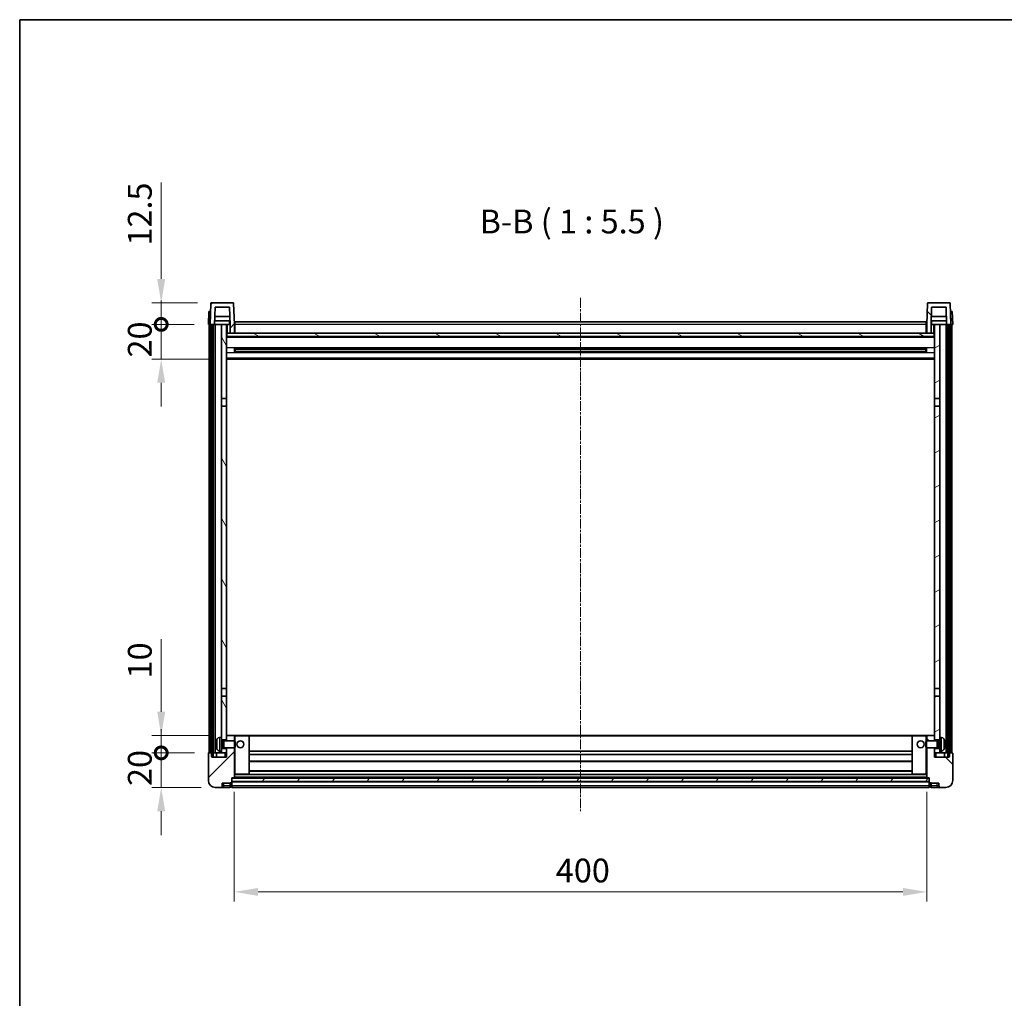
# Model space of a CAD drawing. Units: millimetres. Extents: x 6 to 12197, y 5 to 1551.
# Drawn here: x 1189 to 1758, y 986 to 1551 of the extents above; entities that cross this region are included whole.
import ezdxf

# ---------------------------------------------------------------- set-up
doc = ezdxf.new("R2010")
doc.units = ezdxf.units.MM
doc.linetypes.add('CHAIN', pattern=[0.3543, 0.2362, -0.0295, 0.0591, -0.0295])
for name, color, linetype, lineweight in [('Border (ISO)', 7, 'Continuous', 35), ('Dimension (ISO)', 7, 'Continuous', 18), ('Dimension (ISO) @ 1', 7, 'Continuous', 18), ('Symbol (ISO)', 7, 'Continuous', 18), ('Visible (ISO)', 7, 'Continuous', 35), ('Visible Narrow (ISO)', 7, 'Continuous', 25)]:
    doc.layers.add(name, color=color, linetype=linetype, lineweight=lineweight)
doc.layers.add('Centerline (ISO)', color=7, linetype='Continuous', lineweight=18, true_color=0x80ffff)
doc.layers.add('Hatch (ISO)', color=1, linetype='Continuous', lineweight=18, true_color=0xff0000)
doc.styles.add('Note Text (TK)', font='MS PGothic.ttf')
doc.dimstyles.new('Default - Method 1b (TK)', dxfattribs={"dimscale": 3, "dimtxt": 2.5, "dimasz": 2.5, "dimexe": 1, "dimexo": 1.5, "dimgap": 1, "dimtad": 1, "dimtoh": 1, "dimrnd": 1e-08, "dimdsep": 46, "dimtxsty": 'Note Text (TK)', "dimcen": 0.09, "dimdle": 5, "dimclrd": 100, "dimclre": 100, "dimclrt": 7, "dimadec": 1, "dimazin": 1, "dimtfac": 1, "dimtmove": 0, "dimatfit": 3, "dimfxl": 0, "dimtolj": 1, "dimlwd": -1, "dimlwe": -1, "dimarcsym": 0})
pattern_1 = [(45, (1109.072, -38.728), (-12.34785, 12.34785), [])]
pattern_2 = [(135.0002, (1109.072, -38.728), (-12.3478, -12.3479), [])]
pattern_3 = [(60, (1109.072, -38.728), (-15.12297, 8.73126), [])]

# ---------------------------------------------------------------- blocks, each defined once
blk = doc.blocks.new('図面枠 tk図枠')
at = {"layer": 'Border (ISO)'}
for q in [(405.5, 289), (14.5, 8)]:
    blk.add_line((14.5, 289), q, dxfattribs=at)
blk = doc.blocks.new('*D110')
at = {"layer": 'Defpoints', "color": 0, "transparency": 16777216}
for p in [(1312.82, 1112.98), (1712.82, 1112.98), (1712.82, 1046.98)]:
    blk.add_point(p, dxfattribs=at)
at = {"layer": 'Dimension (ISO)', "color": 100, "transparency": 16777216}
for p, q in [((1312.82, 1104.73), (1312.82, 1041.48)), ((1712.82, 1104.73), (1712.82, 1041.48)), ((1326.57, 1046.98), (1699.07, 1046.98))]:
    blk.add_line(p, q, dxfattribs=at)
for points in [[(1326.57, 1049.27), (1326.57, 1044.69), (1312.82, 1046.98)], [(1699.07, 1049.27), (1699.07, 1044.69), (1712.82, 1046.98)]]:
    blk.add_solid(points, dxfattribs=at)
at = {"layer": 'Dimension (ISO)', "color": 7, "transparency": 16777216, "insert": (1498.53, 1059.35), "char_height": 13.75, "attachment_point": 4, "style": 'Note Text (TK)'}
blk.add_mtext('\\A1;400', dxfattribs=at)
blk = doc.blocks.new('_DotSmall')
at = {"color": 0, "linetype": 'ByBlock', "const_width": 0.5}
blk.add_lwpolyline([(-0.0625, 0, 1), (0.0625, 0, 1)], format="xyb", close=True, dxfattribs=at)
blk = doc.blocks.new('*D121')
at = {"layer": 'Defpoints', "color": 0, "transparency": 16777216}
for p in [(1270.57, 1127.28), (1298.07, 1127.28), (1301.82, 1107.28)]:
    blk.add_point(p, dxfattribs=at)
at = {"layer": 'Dimension (ISO)', "color": 100, "transparency": 16777216}
for p, q in [((1270.57, 1127.28), (1270.57, 1141.03)), ((1289.82, 1127.28), (1265.07, 1127.28)), ((1270.57, 1107.28), (1270.57, 1127.28)), ((1293.57, 1107.28), (1265.07, 1107.28)), ((1270.57, 1093.53), (1270.57, 1079.78))]:
    blk.add_line(p, q, dxfattribs=at)
blk.add_solid([(1268.28, 1093.53), (1272.86, 1093.53), (1270.57, 1107.28)], dxfattribs=at)
at = {"layer": 'Dimension (ISO)', "color": 100, "transparency": 16777216, "xscale": 13.75, "yscale": 13.75, "zscale": 13.75, "rotation": 270}
blk.add_blockref('_DotSmall', (1270.57, 1127.28), dxfattribs=at)
at = {"layer": 'Dimension (ISO)', "color": 7, "transparency": 16777216, "insert": (1258.2, 1108.14), "char_height": 13.75, "attachment_point": 4, "rotation": 90, "style": 'Note Text (TK)'}
blk.add_mtext('\\A1;20', dxfattribs=at)
blk = doc.blocks.new('*D94')
at = {"layer": 'Defpoints', "color": 0, "transparency": 16777216}
for p in [(1270.57, 1137.28), (1307.42, 1137.28), (1298.07, 1127.28)]:
    blk.add_point(p, dxfattribs=at)
at = {"layer": 'Dimension (ISO)', "color": 100, "transparency": 16777216}
for p, q in [((1270.57, 1151.03), (1270.57, 1192.96)), ((1299.17, 1137.28), (1265.07, 1137.28)), ((1270.57, 1127.28), (1270.57, 1137.28)), ((1289.82, 1127.28), (1265.07, 1127.28)), ((1270.57, 1127.28), (1270.57, 1113.53))]:
    blk.add_line(p, q, dxfattribs=at)
blk.add_solid([(1268.28, 1151.03), (1272.86, 1151.03), (1270.57, 1137.28)], dxfattribs=at)
at = {"layer": 'Dimension (ISO)', "color": 100, "transparency": 16777216, "xscale": 13.75, "yscale": 13.75, "zscale": 13.75, "rotation": 90}
blk.add_blockref('_DotSmall', (1270.57, 1127.28), dxfattribs=at)
at = {"layer": 'Dimension (ISO)', "color": 7, "transparency": 16777216, "insert": (1258.2, 1170.28), "char_height": 13.75, "attachment_point": 4, "rotation": 90, "style": 'Note Text (TK)'}
blk.add_mtext('\\A1;10', dxfattribs=at)
blk = doc.blocks.new('*D95')
at = {"layer": 'Defpoints', "color": 0, "transparency": 16777216}
for p in [(1270.57, 1374.78), (1297.82, 1374.78), (1307.32, 1354.78)]:
    blk.add_point(p, dxfattribs=at)
at = {"layer": 'Dimension (ISO)', "color": 100, "transparency": 16777216}
for p, q in [((1270.57, 1374.78), (1270.57, 1388.53)), ((1289.57, 1374.78), (1265.07, 1374.78)), ((1270.57, 1354.78), (1270.57, 1374.78)), ((1299.07, 1354.78), (1265.07, 1354.78)), ((1270.57, 1341.03), (1270.57, 1327.28))]:
    blk.add_line(p, q, dxfattribs=at)
blk.add_solid([(1268.28, 1341.03), (1272.86, 1341.03), (1270.57, 1354.78)], dxfattribs=at)
at = {"layer": 'Dimension (ISO)', "color": 100, "transparency": 16777216, "xscale": 13.75, "yscale": 13.75, "zscale": 13.75, "rotation": 270}
blk.add_blockref('_DotSmall', (1270.57, 1374.78), dxfattribs=at)
at = {"layer": 'Dimension (ISO)', "color": 7, "transparency": 16777216, "insert": (1258.2, 1355.64), "char_height": 13.75, "attachment_point": 4, "rotation": 90, "style": 'Note Text (TK)'}
blk.add_mtext('\\A1;20', dxfattribs=at)
blk = doc.blocks.new('*D96')
at = {"layer": 'Defpoints', "color": 0, "transparency": 16777216}
for p in [(1270.57, 1387.28), (1299.74, 1387.28), (1297.82, 1374.78)]:
    blk.add_point(p, dxfattribs=at)
at = {"layer": 'Dimension (ISO)', "color": 100, "transparency": 16777216}
for p, q in [((1270.57, 1401.03), (1270.57, 1456.71)), ((1291.49, 1387.28), (1265.07, 1387.28)), ((1270.57, 1374.78), (1270.57, 1387.28)), ((1289.57, 1374.78), (1265.07, 1374.78)), ((1270.57, 1374.78), (1270.57, 1361.03))]:
    blk.add_line(p, q, dxfattribs=at)
blk.add_solid([(1268.28, 1401.03), (1272.86, 1401.03), (1270.57, 1387.28)], dxfattribs=at)
at = {"layer": 'Dimension (ISO)', "color": 100, "transparency": 16777216, "xscale": 13.75, "yscale": 13.75, "zscale": 13.75, "rotation": 90}
blk.add_blockref('_DotSmall', (1270.57, 1374.78), dxfattribs=at)
at = {"layer": 'Dimension (ISO)', "color": 7, "transparency": 16777216, "insert": (1258.2, 1420.28), "char_height": 13.75, "attachment_point": 4, "rotation": 90, "style": 'Note Text (TK)'}
blk.add_mtext('\\A1;12.5', dxfattribs=at)

msp = doc.modelspace()

# ---------------------------------------------------------------- hatches: boundary and pattern name
at = {"layer": 'Hatch (ISO)'}
h = msp.add_hatch(dxfattribs=at)
h.set_pattern_fill('ANSI31', color=256, scale=139.7, style=0)
h.set_pattern_definition(pattern_1)
edge = h.paths.add_edge_path()
edge.add_ellipse((1299.7423, 1386.7774), major_axis=(0, 0.5), ratio=1, start_angle=0, end_angle=88)
edge.add_line((1299.2426, 1386.7948), (1298.823, 1374.7774))
edge.add_line((1298.823, 1374.7774), (1299.573, 1374.7774))
edge.add_line((1299.573, 1374.7774), (1300.573, 1374.7774))
edge.add_line((1300.573, 1374.7774), (1301.3245, 1374.7774))
edge.add_line((1301.3245, 1374.7774), (1301.6737, 1384.7774))
edge.add_line((1301.6737, 1384.7774), (1309.9722, 1384.7774))
edge.add_line((1309.9722, 1384.7774), (1310.3215, 1374.7774))
edge.add_line((1310.3215, 1374.7774), (1310.323, 1374.7774))
edge.add_line((1310.323, 1374.7774), (1310.323, 1369.7774))
edge.add_line((1310.323, 1369.7774), (1312.823, 1369.7774))
edge.add_line((1312.823, 1369.7774), (1312.823, 1374.7774))
edge.add_line((1312.823, 1374.7774), (1312.4033, 1386.7948))
edge.add_ellipse((1311.9036, 1386.7774), major_axis=(0.4997, 0.0174), ratio=1, start_angle=0, end_angle=88)
edge.add_line((1311.9036, 1387.2774), (1299.7423, 1387.2774))
h = msp.add_hatch(dxfattribs=at)
h.set_pattern_fill('ANSI31', color=256, scale=139.7, angle=90.00021, style=0)
h.set_pattern_definition(pattern_2)
edge = h.paths.add_edge_path()
edge.add_line((1715.6737, 1384.7774), (1723.9722, 1384.7774))
edge.add_line((1723.9722, 1384.7774), (1724.3215, 1374.7774))
edge.add_line((1724.3215, 1374.7774), (1725.073, 1374.7774))
edge.add_line((1725.073, 1374.7774), (1726.073, 1374.7774))
edge.add_line((1726.073, 1374.7774), (1726.823, 1374.7774))
edge.add_line((1726.823, 1374.7774), (1726.4033, 1386.7948))
edge.add_ellipse((1725.9036, 1386.7774), major_axis=(0.4997, 0.0174), ratio=1, start_angle=0, end_angle=88)
edge.add_line((1725.9036, 1387.2774), (1713.7423, 1387.2774))
edge.add_ellipse((1713.7423, 1386.7774), major_axis=(0, 0.5), ratio=1, start_angle=0, end_angle=88)
edge.add_line((1713.2426, 1386.7948), (1712.823, 1374.7774))
edge.add_line((1712.823, 1374.7774), (1712.823, 1369.7774))
edge.add_line((1712.823, 1369.7774), (1715.323, 1369.7774))
edge.add_line((1715.323, 1369.7774), (1715.323, 1374.7774))
edge.add_line((1715.323, 1374.7774), (1715.3245, 1374.7774))
edge.add_line((1715.3245, 1374.7774), (1715.6737, 1384.7774))
h = msp.add_hatch(dxfattribs=at)
h.set_pattern_fill('ANSI31', color=256, scale=139.7, angle=14.999978, style=0)
h.set_pattern_definition(pattern_3)
h.paths.add_polyline_path([(1725.073, 1374.7774), (1725.073, 1125.2774), (1725.823, 1125.2774), (1726.073, 1125.2774), (1726.073, 1127.2774), (1726.073, 1374.7774)])
h.paths.add_polyline_path([(1299.573, 1374.7774), (1299.573, 1127.2774), (1299.573, 1125.2774), (1299.823, 1125.2774), (1300.573, 1125.2774), (1300.573, 1374.7774)])
h = msp.add_hatch(dxfattribs=at)
h.set_pattern_fill('ANSI31', color=256, scale=139.7, angle=75.000175, style=0)
h.set_pattern_definition([(120.0002, (1109.072, -38.728), (-15.12294, -8.7313), [])])
h.paths.add_polyline_path([(1308.323, 1129.7774), (1305.323, 1129.7774), (1305.323, 1128.2774), (1305.323, 1127.2774), (1308.323, 1127.2774)])
h.paths.add_polyline_path([(1305.323, 1332.0274), (1308.323, 1332.0274), (1308.323, 1374.7774), (1305.323, 1374.7774)])
h.paths.add_polyline_path([(1308.323, 1160.0274), (1305.323, 1160.0274), (1305.323, 1136.2774), (1305.323, 1134.7774), (1308.323, 1134.7774), (1308.323, 1137.1774)])
h.paths.add_polyline_path([(1305.323, 1164.5274), (1308.323, 1164.5274), (1308.323, 1327.5274), (1305.323, 1327.5274)])
h = msp.add_hatch(dxfattribs=at)
h.set_pattern_fill('ANSI31', color=256, scale=139.7, angle=-14.999978, style=0)
h.set_pattern_definition([(30, (1109.072, -38.728), (-8.73126, 15.12297), [])])
h.paths.add_polyline_path([(1720.323, 1129.7774), (1717.323, 1129.7774), (1717.323, 1127.2774), (1720.323, 1127.2774), (1720.323, 1128.2774)])
h.paths.add_polyline_path([(1717.323, 1332.0274), (1720.323, 1332.0274), (1720.323, 1374.7774), (1717.323, 1374.7774)])
h.paths.add_polyline_path([(1720.323, 1160.0274), (1717.323, 1160.0274), (1717.323, 1137.1774), (1717.323, 1134.7774), (1720.323, 1134.7774), (1720.323, 1136.2774)])
h.paths.add_polyline_path([(1717.323, 1164.5274), (1720.323, 1164.5274), (1720.323, 1327.5274), (1717.323, 1327.5274)])
h = msp.add_hatch(dxfattribs=at)
h.set_pattern_fill('ANSI31', color=256, scale=139.7, angle=105.000246, style=0)
h.set_pattern_definition([(150.0002, (1109.072, -38.728), (-8.73119, -15.123), [])])
h.paths.add_polyline_path([(1308.573, 1369.7774), (1308.573, 1367.7774), (1717.073, 1367.7774), (1717.073, 1369.7774), (1715.323, 1369.7774), (1712.823, 1369.7774), (1312.823, 1369.7774), (1310.323, 1369.7774)])
h = msp.add_hatch(dxfattribs=at)
h.set_pattern_fill('ANSI31', color=256, scale=139.7, style=0)
h.set_pattern_definition(pattern_1)
edge = h.paths.add_edge_path()
edge.add_ellipse((1311.073, 1110.3274), major_axis=(0, -0.25), ratio=1, start_angle=0, end_angle=90)
edge.add_line((1311.323, 1110.3274), (1311.323, 1110.7774))
edge.add_line((1311.323, 1110.7774), (1311.323, 1112.7774))
edge.add_line((1311.323, 1112.7774), (1311.323, 1112.8774))
edge.add_line((1311.323, 1112.8774), (1312.723, 1112.8774))
edge.add_ellipse((1312.723, 1112.9774), major_axis=(0, -0.1), ratio=1, start_angle=0, end_angle=90)
edge.add_line((1312.823, 1112.9774), (1312.823, 1130.2774))
edge.add_line((1312.823, 1130.2774), (1308.323, 1130.2774))
edge.add_line((1308.323, 1130.2774), (1308.323, 1129.7774))
edge.add_line((1308.323, 1129.7774), (1308.323, 1127.2774))
edge.add_line((1308.323, 1127.2774), (1308.323, 1124.7774))
edge.add_line((1308.323, 1124.7774), (1299.823, 1124.7774))
edge.add_line((1299.823, 1124.7774), (1299.823, 1125.2774))
edge.add_line((1299.823, 1125.2774), (1299.823, 1127.2774))
edge.add_line((1299.823, 1127.2774), (1299.573, 1127.2774))
edge.add_line((1299.573, 1127.2774), (1298.073, 1127.2774))
edge.add_ellipse((1298.073, 1127.0274), major_axis=(0, 0.25), ratio=1, start_angle=0, end_angle=90)
edge.add_line((1297.823, 1127.0274), (1297.823, 1111.2774))
edge.add_ellipse((1301.823, 1111.2774), major_axis=(-4, 0), ratio=1, start_angle=0, end_angle=90)
edge.add_line((1301.823, 1107.2774), (1304.823, 1107.2774))
edge.add_ellipse((1304.823, 1108.2774), major_axis=(0, -1), ratio=1, start_angle=0, end_angle=90)
edge.add_line((1305.823, 1108.2774), (1305.823, 1109.7774))
edge.add_line((1305.823, 1109.7774), (1310.323, 1109.7774))
edge.add_line((1310.323, 1109.7774), (1310.323, 1110.0774))
edge.add_line((1310.323, 1110.0774), (1311.073, 1110.0774))
edge = h.paths.add_edge_path()
edge.add_ellipse((1312.723, 1137.1774), major_axis=(0.1, 0), ratio=1, start_angle=0, end_angle=90)
edge.add_line((1312.723, 1137.2774), (1308.423, 1137.2774))
edge.add_ellipse((1308.423, 1137.1774), major_axis=(0, 0.1), ratio=1, start_angle=0, end_angle=90)
edge.add_line((1308.323, 1137.1774), (1308.323, 1134.7774))
edge.add_line((1308.323, 1134.7774), (1308.323, 1134.2774))
edge.add_line((1308.323, 1134.2774), (1312.823, 1134.2774))
edge.add_line((1312.823, 1134.2774), (1312.823, 1137.1774))
h = msp.add_hatch(dxfattribs=at)
h.set_pattern_fill('ANSI31', color=256, scale=139.7, angle=90.00021, style=0)
h.set_pattern_definition(pattern_2)
edge = h.paths.add_edge_path()
edge.add_ellipse((1714.573, 1110.3274), major_axis=(-0.25, 0), ratio=1, start_angle=0, end_angle=90)
edge.add_line((1714.573, 1110.0774), (1715.323, 1110.0774))
edge.add_line((1715.323, 1110.0774), (1715.323, 1109.7774))
edge.add_line((1715.323, 1109.7774), (1719.823, 1109.7774))
edge.add_line((1719.823, 1109.7774), (1719.823, 1108.2774))
edge.add_ellipse((1720.823, 1108.2774), major_axis=(-1, 0), ratio=1, start_angle=0, end_angle=90)
edge.add_line((1720.823, 1107.2774), (1723.823, 1107.2774))
edge.add_ellipse((1723.823, 1111.2774), major_axis=(0, -4), ratio=1, start_angle=0, end_angle=90)
edge.add_line((1727.823, 1111.2774), (1727.823, 1127.0274))
edge.add_ellipse((1727.573, 1127.0274), major_axis=(0.25, 0), ratio=1, start_angle=0, end_angle=90)
edge.add_line((1727.573, 1127.2774), (1726.073, 1127.2774))
edge.add_line((1726.073, 1127.2774), (1725.823, 1127.2774))
edge.add_line((1725.823, 1127.2774), (1725.823, 1125.2774))
edge.add_line((1725.823, 1125.2774), (1725.823, 1124.7774))
edge.add_line((1725.823, 1124.7774), (1717.323, 1124.7774))
edge.add_line((1717.323, 1124.7774), (1717.323, 1127.2774))
edge.add_line((1717.323, 1127.2774), (1717.323, 1129.7774))
edge.add_line((1717.323, 1129.7774), (1717.323, 1130.2774))
edge.add_line((1717.323, 1130.2774), (1712.823, 1130.2774))
edge.add_line((1712.823, 1130.2774), (1712.823, 1112.9774))
edge.add_ellipse((1712.923, 1112.9774), major_axis=(-0.1, 0), ratio=1, start_angle=0, end_angle=90)
edge.add_line((1712.923, 1112.8774), (1714.323, 1112.8774))
edge.add_line((1714.323, 1112.8774), (1714.323, 1112.7774))
edge.add_line((1714.323, 1112.7774), (1714.323, 1110.7774))
edge.add_line((1714.323, 1110.7774), (1714.323, 1110.3274))
edge = h.paths.add_edge_path()
edge.add_ellipse((1712.923, 1137.1774), major_axis=(0, 0.1), ratio=1, start_angle=0, end_angle=90)
edge.add_line((1712.823, 1137.1774), (1712.823, 1134.2774))
edge.add_line((1712.823, 1134.2774), (1717.323, 1134.2774))
edge.add_line((1717.323, 1134.2774), (1717.323, 1134.7774))
edge.add_line((1717.323, 1134.7774), (1717.323, 1137.1774))
edge.add_ellipse((1717.223, 1137.1774), major_axis=(0.1, 0), ratio=1, start_angle=0, end_angle=90)
edge.add_line((1717.223, 1137.2774), (1712.923, 1137.2774))
h = msp.add_hatch(dxfattribs=at)
h.set_pattern_fill('ANSI31', color=256, scale=139.7, angle=14.999978, style=0)
h.set_pattern_definition(pattern_3)
h.paths.add_polyline_path([(1311.323, 1112.7774), (1311.323, 1110.7774), (1714.323, 1110.7774), (1714.323, 1112.7774)])

# ---------------------------------------------------------------- linework, layer by layer
at = {"layer": 'Centerline (ISO)', "linetype": 'CHAIN', "ltscale": 23.990969}
msp.add_line((1512.823, 1390.0274), (1512.823, 1093.5274), dxfattribs=at)
at = {"layer": 'Visible (ISO)'}
for p, q in [((1298.0849, 1382.2774), (1297.823, 1374.7774)), ((1298.0849, 1382.2774), (1299.0843, 1382.2774)), ((1299.2426, 1386.7948), (1298.823, 1374.7774)), ((1299.0849, 1382.2774), (1299.0843, 1382.2774)), ((1311.9036, 1387.2774), (1299.7423, 1387.2774)), ((1301.3245, 1374.7774), (1301.6737, 1384.7774)), ((1301.6737, 1384.7774), (1309.9722, 1384.7774)), ((1309.9722, 1384.7774), (1310.3215, 1374.7774)), ((1312.823, 1374.7774), (1312.4033, 1386.7948)), ((1713.2426, 1386.7948), (1712.823, 1374.7774)), ((1725.9036, 1387.2774), (1713.7423, 1387.2774)), ((1715.3245, 1374.7774), (1715.6737, 1384.7774)), ((1715.6737, 1384.7774), (1723.9722, 1384.7774)), ((1723.9722, 1384.7774), (1724.3215, 1374.7774)), ((1726.823, 1374.7774), (1726.4033, 1386.7948)), ((1726.5617, 1382.2774), (1726.5611, 1382.2774)), ((1726.5617, 1382.2774), (1727.5611, 1382.2774)), ((1727.823, 1374.7774), (1727.5611, 1382.2774)), ((1310.2516, 1376.7774), (1301.3943, 1376.7774)), ((1310.1643, 1379.2774), (1301.4816, 1379.2774)), ((1310.073, 1376.7774), (1310.073, 1374.7774)), ((1724.2516, 1376.7774), (1715.3943, 1376.7774)), ((1724.1643, 1379.2774), (1715.4816, 1379.2774)), ((1715.573, 1376.7774), (1715.573, 1374.7774)), ((1298.8224, 1374.7774), (1297.823, 1374.7774)), ((1298.323, 1127.2774), (1298.323, 1374.7774)), ((1298.823, 1374.7774), (1298.8224, 1374.7774)), ((1298.823, 1374.7774), (1301.3245, 1374.7774)), ((1299.323, 1127.2774), (1299.323, 1374.7774)), ((1299.573, 1374.7774), (1299.573, 1125.2774)), ((1300.573, 1374.7774), (1299.573, 1374.7774)), ((1300.573, 1125.2774), (1300.573, 1374.7774)), ((1300.673, 1127.2774), (1300.673, 1374.7774)), ((1301.673, 1374.7774), (1301.3245, 1374.7774)), ((1305.323, 1374.7774), (1301.673, 1374.7774)), ((1301.673, 1127.2774), (1301.673, 1374.7774)), ((1308.323, 1374.7774), (1305.323, 1374.7774)), ((1305.323, 1374.7774), (1305.323, 1332.0274)), ((1308.323, 1332.0274), (1308.323, 1374.7774)), ((1308.323, 1374.7774), (1310.073, 1374.7774)), ((1310.3215, 1374.7774), (1310.073, 1374.7774)), ((1310.3215, 1374.7774), (1310.323, 1374.7774)), ((1310.323, 1374.7774), (1310.323, 1369.7774)), ((1313.073, 1374.7774), (1312.823, 1374.7774)), ((1312.823, 1369.7774), (1312.823, 1374.7774)), ((1313.073, 1376.2774), (1712.573, 1376.2774)), ((1313.073, 1374.7774), (1313.073, 1376.2774)), ((1313.073, 1374.7774), (1313.073, 1369.7774)), ((1712.573, 1376.2774), (1712.573, 1374.7774)), ((1712.823, 1374.7774), (1712.573, 1374.7774)), ((1712.573, 1369.7774), (1712.573, 1374.7774)), ((1712.823, 1374.7774), (1712.823, 1369.7774)), ((1715.323, 1369.7774), (1715.323, 1374.7774)), ((1715.323, 1374.7774), (1715.3245, 1374.7774)), ((1715.573, 1374.7774), (1715.3245, 1374.7774)), ((1715.573, 1374.7774), (1717.323, 1374.7774)), ((1720.323, 1374.7774), (1717.323, 1374.7774)), ((1717.323, 1374.7774), (1717.323, 1332.0274)), ((1720.323, 1332.0274), (1720.323, 1374.7774)), ((1723.973, 1374.7774), (1720.323, 1374.7774)), ((1724.3215, 1374.7774), (1723.973, 1374.7774)), ((1723.973, 1127.2774), (1723.973, 1374.7774)), ((1724.3215, 1374.7774), (1726.823, 1374.7774)), ((1724.973, 1127.2774), (1724.973, 1374.7774)), ((1725.073, 1374.7774), (1725.073, 1125.2774)), ((1726.073, 1374.7774), (1725.073, 1374.7774)), ((1726.073, 1125.2774), (1726.073, 1374.7774)), ((1726.323, 1127.2774), (1726.323, 1374.7774)), ((1726.8236, 1374.7774), (1726.823, 1374.7774)), ((1727.823, 1374.7774), (1726.8236, 1374.7774)), ((1727.323, 1127.2774), (1727.323, 1374.7774)), ((1308.573, 1369.7774), (1308.323, 1369.7774)), ((1717.323, 1367.6774), (1308.323, 1367.6774)), ((1308.573, 1369.7774), (1308.573, 1367.7774)), ((1717.073, 1369.7774), (1308.573, 1369.7774)), ((1308.573, 1367.7774), (1717.073, 1367.7774)), ((1310.323, 1369.7774), (1312.823, 1369.7774)), ((1313.073, 1369.8774), (1312.823, 1369.8774)), ((1712.823, 1369.8774), (1712.573, 1369.8774)), ((1712.823, 1369.7774), (1715.323, 1369.7774)), ((1717.073, 1367.7774), (1717.073, 1369.7774)), ((1717.323, 1369.7774), (1717.073, 1369.7774)), ((1312.8935, 1358.5999), (1312.8935, 1360.9548)), ((1712.4785, 1360.853), (1313.1674, 1360.853)), ((1313.323, 1360.853), (1313.323, 1358.7017)), ((1319.123, 1360.5848), (1313.323, 1360.5848)), ((1712.323, 1360.5253), (1313.323, 1360.5253)), ((1319.123, 1360.853), (1319.123, 1360.6599)), ((1319.123, 1360.5848), (1319.123, 1360.6599)), ((1706.523, 1360.6599), (1706.523, 1360.853)), ((1706.523, 1360.6599), (1706.523, 1360.5848)), ((1712.323, 1360.5848), (1706.523, 1360.5848)), ((1712.323, 1358.7017), (1712.323, 1360.853)), ((1712.7525, 1360.9548), (1712.7525, 1358.5999)), ((1717.323, 1354.7774), (1308.323, 1354.7774)), ((1712.4785, 1358.7017), (1313.1674, 1358.7017)), ((1712.323, 1359.0294), (1313.323, 1359.0294)), ((1313.323, 1358.9699), (1319.123, 1358.9699)), ((1319.123, 1358.8948), (1319.123, 1358.9699)), ((1319.123, 1358.8948), (1319.123, 1358.7017)), ((1706.523, 1358.9699), (1712.323, 1358.9699)), ((1706.523, 1358.9699), (1706.523, 1358.8948)), ((1706.523, 1358.7017), (1706.523, 1358.8948)), ((1305.323, 1332.0274), (1308.323, 1332.0274)), ((1305.323, 1327.5274), (1305.323, 1332.0274)), ((1308.323, 1332.0274), (1308.323, 1327.5274)), ((1717.323, 1332.0274), (1720.323, 1332.0274)), ((1717.323, 1327.5274), (1717.323, 1332.0274)), ((1720.323, 1332.0274), (1720.323, 1327.5274)), ((1308.323, 1327.5274), (1305.323, 1327.5274)), ((1305.323, 1327.5274), (1305.323, 1164.5274)), ((1308.323, 1164.5274), (1308.323, 1327.5274)), ((1720.323, 1327.5274), (1717.323, 1327.5274)), ((1717.323, 1327.5274), (1717.323, 1164.5274)), ((1720.323, 1164.5274), (1720.323, 1327.5274)), ((1305.323, 1164.5274), (1308.323, 1164.5274)), ((1305.323, 1160.0274), (1305.323, 1164.5274)), ((1308.323, 1164.5274), (1308.323, 1160.0274)), ((1717.323, 1164.5274), (1720.323, 1164.5274)), ((1717.323, 1160.0274), (1717.323, 1164.5274)), ((1720.323, 1164.5274), (1720.323, 1160.0274)), ((1308.323, 1160.0274), (1305.323, 1160.0274)), ((1305.323, 1160.0274), (1305.323, 1136.2774)), ((1308.323, 1134.7774), (1308.323, 1160.0274)), ((1720.323, 1160.0274), (1717.323, 1160.0274)), ((1717.323, 1160.0274), (1717.323, 1134.7774)), ((1720.323, 1136.2774), (1720.323, 1160.0274)), ((1302.609, 1132.5597), (1302.609, 1131.995)), ((1304.264, 1136.1847), (1305.323, 1136.2774)), ((1305.323, 1128.2774), (1305.323, 1136.2774)), ((1305.323, 1134.7774), (1308.323, 1134.7774)), ((1305.323, 1134.0626), (1306.2936, 1134.0626)), ((1306.2936, 1134.0626), (1306.723, 1134.2774)), ((1306.2936, 1130.4921), (1306.2936, 1134.0626)), ((1306.723, 1130.2774), (1306.723, 1134.2774)), ((1306.723, 1134.2774), (1312.8935, 1134.2774)), ((1308.423, 1137.2774), (1308.323, 1137.2774)), ((1308.323, 1137.1774), (1308.323, 1134.2774)), ((1312.723, 1137.2774), (1308.423, 1137.2774)), ((1313.323, 1137.2774), (1312.723, 1137.2774)), ((1312.823, 1134.2774), (1312.823, 1137.1774)), ((1312.8935, 1130.2774), (1312.8935, 1134.2774)), ((1313.323, 1133.8479), (1312.8935, 1134.2774)), ((1321.223, 1137.2774), (1313.323, 1137.2774)), ((1313.323, 1133.8479), (1313.323, 1130.7068)), ((1704.423, 1137.2774), (1321.223, 1137.2774)), ((1321.323, 1114.9774), (1321.323, 1137.1774)), ((1704.323, 1137.1774), (1704.323, 1114.9774)), ((1712.323, 1137.2774), (1704.423, 1137.2774)), ((1712.923, 1137.2774), (1712.323, 1137.2774)), ((1712.323, 1133.8479), (1712.7525, 1134.2774)), ((1712.323, 1130.7068), (1712.323, 1133.8479)), ((1712.7525, 1134.2774), (1712.7525, 1130.2774)), ((1718.923, 1134.2774), (1712.7525, 1134.2774)), ((1712.823, 1137.1774), (1712.823, 1134.2774)), ((1717.223, 1137.2774), (1712.923, 1137.2774)), ((1717.323, 1137.2774), (1717.223, 1137.2774)), ((1717.323, 1134.2774), (1717.323, 1137.1774)), ((1717.323, 1134.7774), (1720.323, 1134.7774)), ((1718.923, 1134.2774), (1718.923, 1130.2774)), ((1719.3524, 1134.0626), (1718.923, 1134.2774)), ((1719.3524, 1134.0626), (1719.3524, 1130.4921)), ((1720.323, 1134.0626), (1719.3524, 1134.0626)), ((1720.323, 1136.2774), (1720.323, 1128.2774)), ((1721.3819, 1136.1847), (1720.323, 1136.2774)), ((1723.037, 1131.995), (1723.037, 1132.5597)), ((1297.823, 1127.0274), (1297.823, 1111.2774)), ((1299.823, 1127.2774), (1298.073, 1127.2774)), ((1299.823, 1124.7774), (1299.823, 1127.2774)), ((1300.573, 1127.2774), (1300.673, 1127.2774)), ((1300.673, 1127.2774), (1301.673, 1127.2774)), ((1301.673, 1127.2774), (1305.323, 1127.2774)), ((1302.573, 1127.2774), (1302.573, 1124.7774)), ((1304.264, 1128.37), (1305.323, 1128.2774)), ((1305.323, 1130.4921), (1306.2936, 1130.4921)), ((1308.323, 1129.7774), (1305.323, 1129.7774)), ((1305.323, 1128.2774), (1305.323, 1127.2774)), ((1305.323, 1127.2774), (1308.323, 1127.2774)), ((1306.2936, 1130.4921), (1306.723, 1130.2774)), ((1306.723, 1130.2774), (1312.8935, 1130.2774)), ((1308.323, 1130.2774), (1308.323, 1124.7774)), ((1308.323, 1127.2774), (1308.323, 1129.7774)), ((1312.823, 1112.9774), (1312.823, 1130.2774)), ((1313.323, 1130.7068), (1312.8935, 1130.2774)), ((1704.323, 1128.2774), (1321.323, 1128.2774)), ((1704.323, 1126.2774), (1321.323, 1126.2774)), ((1712.323, 1130.7068), (1712.7525, 1130.2774)), ((1718.923, 1130.2774), (1712.7525, 1130.2774)), ((1712.823, 1130.2774), (1712.823, 1112.9774)), ((1717.323, 1124.7774), (1717.323, 1130.2774)), ((1720.323, 1129.7774), (1717.323, 1129.7774)), ((1717.323, 1129.7774), (1717.323, 1127.2774)), ((1717.323, 1127.2774), (1720.323, 1127.2774)), ((1719.3524, 1130.4921), (1718.923, 1130.2774)), ((1720.323, 1130.4921), (1719.3524, 1130.4921)), ((1721.3819, 1128.37), (1720.323, 1128.2774)), ((1720.323, 1127.2774), (1720.323, 1128.2774)), ((1720.323, 1127.2774), (1723.973, 1127.2774)), ((1723.073, 1127.2774), (1723.073, 1124.7774)), ((1723.973, 1127.2774), (1724.973, 1127.2774)), ((1724.973, 1127.2774), (1725.073, 1127.2774)), ((1727.573, 1127.2774), (1725.823, 1127.2774)), ((1725.823, 1127.2774), (1725.823, 1124.7774)), ((1727.823, 1111.2774), (1727.823, 1127.0274)), ((1299.573, 1125.2774), (1300.573, 1125.2774)), ((1308.323, 1124.7774), (1299.823, 1124.7774)), ((1704.323, 1122.2774), (1321.323, 1122.2774)), ((1725.823, 1124.7774), (1717.323, 1124.7774)), ((1725.073, 1125.2774), (1726.073, 1125.2774)), ((1704.323, 1116.8774), (1321.323, 1116.8774)), ((1305.823, 1108.2774), (1305.823, 1109.7774)), ((1305.823, 1109.7774), (1310.323, 1109.7774)), ((1310.323, 1109.7774), (1310.323, 1110.0774)), ((1310.323, 1110.0774), (1311.073, 1110.0774)), ((1310.323, 1108.2774), (1310.323, 1109.7774)), ((1311.323, 1110.3274), (1311.323, 1112.8774)), ((1311.323, 1112.8774), (1312.723, 1112.8774)), ((1311.323, 1112.7774), (1311.323, 1110.7774)), ((1714.323, 1112.7774), (1311.323, 1112.7774)), ((1311.323, 1110.7774), (1714.323, 1110.7774)), ((1714.323, 1110.6774), (1311.323, 1110.6774)), ((1311.323, 1110.3274), (1311.323, 1108.2774)), ((1712.923, 1112.8774), (1312.723, 1112.8774)), ((1312.823, 1114.8774), (1313.323, 1114.8774)), ((1313.323, 1114.8774), (1321.223, 1114.8774)), ((1704.423, 1114.8774), (1321.223, 1114.8774)), ((1704.423, 1114.8774), (1712.323, 1114.8774)), ((1712.323, 1114.8774), (1712.823, 1114.8774)), ((1712.923, 1112.8774), (1714.323, 1112.8774)), ((1714.323, 1112.8774), (1714.323, 1110.3274)), ((1714.323, 1110.7774), (1714.323, 1112.7774)), ((1714.323, 1108.2774), (1714.323, 1110.3274)), ((1714.573, 1110.0774), (1715.323, 1110.0774)), ((1715.323, 1110.0774), (1715.323, 1109.7774)), ((1715.323, 1109.7774), (1719.823, 1109.7774)), ((1715.323, 1109.7774), (1715.323, 1108.2774)), ((1719.823, 1109.7774), (1719.823, 1108.2774)), ((1301.823, 1107.2774), (1304.823, 1107.2774)), ((1304.823, 1107.2774), (1306.823, 1107.2774)), ((1306.823, 1107.2774), (1310.323, 1107.2774)), ((1310.323, 1108.2774), (1310.323, 1107.2774)), ((1311.073, 1107.5774), (1310.323, 1107.5774)), ((1311.323, 1107.2774), (1311.323, 1108.2774)), ((1714.323, 1107.2774), (1311.323, 1107.2774)), ((1714.323, 1108.2774), (1714.323, 1107.2774)), ((1714.573, 1107.5774), (1715.323, 1107.5774)), ((1715.323, 1107.2774), (1715.323, 1108.2774)), ((1715.323, 1107.2774), (1718.823, 1107.2774)), ((1718.823, 1107.2774), (1720.823, 1107.2774)), ((1720.823, 1107.2774), (1723.823, 1107.2774))]:
    msp.add_line(p, q, dxfattribs=at)
for centre in [(1316.323, 1132.2774), (1709.323, 1132.2774)]:
    msp.add_circle(centre, 2, dxfattribs=at)
for centre, radius, start, end in [((1299.7423, 1386.7774), 0.5, 90, 178), ((1311.9036, 1386.7774), 0.5, 2, 90), ((1713.7423, 1386.7774), 0.5, 90, 178), ((1725.9036, 1386.7774), 0.5, 2, 90), ((1302.7336, 1134.462), 0.1246, 159.960393, 178.185174), ((1308.723, 1132.2774), 6.5, 151.827266, 159.960393), ((1304.4035, 1134.5908), 1.6, 95, 151.827266), ((1308.423, 1137.1774), 0.1, 90, 180), ((1312.723, 1137.1774), 0.1, 0, 90), ((1321.223, 1137.1774), 0.1, 0, 90), ((1704.423, 1137.1774), 0.1, 90, 180), ((1712.923, 1137.1774), 0.1, 90, 180), ((1717.223, 1137.1774), 0.1, 0, 90), ((1721.2425, 1134.5908), 1.6, 28.172734, 85), ((1716.923, 1132.2774), 6.5, 20.039607, 28.172734), ((1722.9124, 1134.462), 0.1246, 1.814826, 20.039607), ((1298.073, 1127.0274), 0.25, 90, 180), ((1302.7336, 1130.0927), 0.1246, 181.814826, 200.039607), ((1308.723, 1132.2774), 6.5, 200.039607, 208.172734), ((1304.4035, 1129.9639), 1.6, 208.172734, 265), ((1721.2425, 1129.9639), 1.6, 275, 331.827266), ((1716.923, 1132.2774), 6.5, 331.827266, 339.960393), ((1722.9124, 1130.0927), 0.1246, 339.960393, 358.185174), ((1727.573, 1127.0274), 0.25, 0, 90), ((1321.223, 1114.9774), 0.1, 270, 0), ((1704.423, 1114.9774), 0.1, 180, 270), ((1301.823, 1111.2774), 4, 180, 270), ((1311.073, 1110.3274), 0.25, 270, 0), ((1312.723, 1112.9774), 0.1, 270, 0), ((1712.923, 1112.9774), 0.1, 180, 270), ((1714.573, 1110.3274), 0.25, 180, 270), ((1723.823, 1111.2774), 4, 270, 0), ((1304.823, 1108.2774), 1, 270, 0), ((1311.073, 1107.8274), 0.25, 270, 0), ((1714.573, 1107.8274), 0.25, 180, 270), ((1720.823, 1108.2774), 1, 180, 270)]:
    msp.add_arc(centre, radius, start, end, dxfattribs=at)
for centre, major_axis, ratio, start_param, end_param in [((1308.7107, 1132.2702), (-3.2829, 5.6083), 0.99488747, 0.69485901, 0.93384331), ((1308.7107, 1132.1377), (-6.4737, 0.5671), 0.05101764, 0.10959827, 0.34858257), ((1308.7107, 1132.417), (-6.4737, -0.5671), 0.05101764, 5.93460274, 6.17358703), ((1716.9352, 1132.2702), (-3.2829, -5.6083), 0.99488747, 2.20774935, 2.44673364), ((1716.9352, 1132.1377), (6.4737, 0.5671), 0.05101764, 5.93460274, 6.17358703), ((1716.9352, 1132.417), (6.4737, -0.5671), 0.05101764, 0.10959827, 0.34858257), ((1308.7107, 1132.2845), (3.2829, 5.6083), 0.99488747, 2.20774935, 2.44673364), ((1716.9352, 1132.2845), (3.2829, -5.6083), 0.99488747, 0.69485901, 0.93384331)]:
    msp.add_ellipse(centre, major_axis=major_axis, ratio=ratio, start_param=start_param, end_param=end_param, dxfattribs=at)
for points, knots in [([(1302.2727, 1132.6653), (1302.2684, 1132.6678), (1302.2647, 1132.6786), (1302.26, 1132.7169), (1302.2591, 1132.7444), (1302.2598, 1132.8063), (1302.2614, 1132.8448), (1302.2666, 1132.9168), (1302.2694, 1132.9489), (1302.2727, 1132.9801)], [0, 0, 0, 0, 0.0125039067, 0.0125039067, 0.0250078135, 0.0250078135, 0.0375277995, 0.0375277995, 0.0466766392, 0.0466766392, 0.0466766392, 0.0466766392]), ([(1723.3732, 1132.9801), (1723.3776, 1132.9387), (1723.3813, 1132.8949), (1723.3859, 1132.8152), (1723.3869, 1132.7793), (1723.3862, 1132.7234), (1723.3845, 1132.6997), (1723.3794, 1132.6737), (1723.3765, 1132.6672), (1723.3732, 1132.6653)], [0, 0, 0, 0, 0.0124997785, 0.0124997785, 0.0249995571, 0.0249995571, 0.0375236714, 0.0375236714, 0.0466766062, 0.0466766062, 0.0466766062, 0.0466766062]), ([(1302.2727, 1131.5746), (1302.2684, 1131.616), (1302.2647, 1131.6598), (1302.26, 1131.7395), (1302.2591, 1131.7754), (1302.2598, 1131.8313), (1302.2614, 1131.855), (1302.2666, 1131.881), (1302.2694, 1131.8875), (1302.2727, 1131.8894)], [0, 0, 0, 0, 0.0124997785, 0.0124997785, 0.0249995571, 0.0249995571, 0.0375236714, 0.0375236714, 0.0466766062, 0.0466766062, 0.0466766062, 0.0466766062]), ([(1723.3732, 1131.8894), (1723.3776, 1131.8869), (1723.3813, 1131.8761), (1723.3859, 1131.8378), (1723.3869, 1131.8103), (1723.3862, 1131.7484), (1723.3845, 1131.7099), (1723.3794, 1131.6379), (1723.3765, 1131.6059), (1723.3732, 1131.5746)], [0, 0, 0, 0, 0.0125039067, 0.0125039067, 0.0250078135, 0.0250078135, 0.0375277995, 0.0375277995, 0.0466766392, 0.0466766392, 0.0466766392, 0.0466766392])]:
    msp.add_open_spline(points, degree=3, knots=knots, dxfattribs=at)
at = {"layer": 'Visible Narrow (ISO)'}
for p, q in [((1298.8224, 1374.7774), (1299.0843, 1382.2774)), ((1726.5617, 1382.2774), (1726.8236, 1374.7774)), ((1308.823, 1369.7774), (1308.823, 1374.7774)), ((1313.073, 1374.2774), (1312.823, 1374.2774)), ((1712.573, 1374.7774), (1313.073, 1374.7774)), ((1712.823, 1374.2774), (1712.573, 1374.2774)), ((1716.823, 1374.7774), (1716.823, 1369.7774)), ((1717.323, 1367.2774), (1308.323, 1367.2774)), ((1313.073, 1370.2774), (1312.823, 1370.2774)), ((1712.823, 1370.2774), (1712.573, 1370.2774)), ((1717.323, 1361.253), (1308.323, 1361.253)), ((1706.523, 1360.6599), (1319.123, 1360.6599)), ((1717.323, 1358.3017), (1308.323, 1358.3017)), ((1717.323, 1355.2774), (1308.323, 1355.2774)), ((1706.523, 1358.8948), (1319.123, 1358.8948)), ((1302.6165, 1134.5047), (1302.6165, 1134.487)), ((1302.6165, 1132.5579), (1302.6165, 1131.9968)), ((1302.993, 1129.2085), (1302.993, 1135.3462)), ((1304.264, 1136.1847), (1304.264, 1128.37)), ((1312.823, 1137.1774), (1313.323, 1137.1774)), ((1313.323, 1137.2774), (1313.323, 1137.1774)), ((1313.323, 1137.1774), (1321.223, 1137.1774)), ((1313.323, 1133.8479), (1313.323, 1137.1774)), ((1321.223, 1137.1774), (1321.223, 1137.2774)), ((1321.223, 1137.1774), (1321.323, 1137.1774)), ((1321.223, 1137.1774), (1321.223, 1114.9774)), ((1704.323, 1136.9774), (1321.323, 1136.9774)), ((1704.423, 1137.1774), (1704.323, 1137.1774)), ((1704.423, 1137.2774), (1704.423, 1137.1774)), ((1704.423, 1114.9774), (1704.423, 1137.1774)), ((1704.423, 1137.1774), (1712.323, 1137.1774)), ((1712.323, 1137.2774), (1712.323, 1137.1774)), ((1712.323, 1137.1774), (1712.323, 1133.8479)), ((1712.323, 1137.1774), (1712.823, 1137.1774)), ((1721.3819, 1128.37), (1721.3819, 1136.1847)), ((1722.6529, 1135.3462), (1722.6529, 1129.2085)), ((1723.0294, 1134.487), (1723.0294, 1134.5047)), ((1723.0294, 1131.9968), (1723.0294, 1132.5579)), ((1302.6165, 1130.0677), (1302.6165, 1130.05)), ((1307.323, 1127.2774), (1307.323, 1124.7774)), ((1313.323, 1114.9774), (1313.323, 1130.7068)), ((1712.323, 1130.7068), (1712.323, 1114.9774)), ((1718.323, 1124.7774), (1718.323, 1127.2774)), ((1723.0294, 1130.05), (1723.0294, 1130.0677)), ((1704.323, 1122.5774), (1321.323, 1122.5774)), ((1313.323, 1114.9774), (1312.823, 1114.9774)), ((1313.323, 1114.9774), (1313.323, 1114.8774)), ((1321.223, 1114.9774), (1313.323, 1114.9774)), ((1321.223, 1114.9774), (1321.323, 1114.9774)), ((1321.223, 1114.8774), (1321.223, 1114.9774)), ((1704.323, 1116.5774), (1321.323, 1116.5774)), ((1704.323, 1114.9774), (1704.423, 1114.9774)), ((1704.423, 1114.9774), (1704.423, 1114.8774)), ((1712.323, 1114.9774), (1704.423, 1114.9774)), ((1712.323, 1114.8774), (1712.323, 1114.9774)), ((1712.823, 1114.9774), (1712.323, 1114.9774)), ((1306.823, 1108.2774), (1306.823, 1109.7774)), ((1311.073, 1110.0774), (1311.073, 1108.2774)), ((1714.323, 1110.3774), (1311.323, 1110.3774)), ((1712.823, 1114.5774), (1312.823, 1114.5774)), ((1712.823, 1113.1774), (1312.823, 1113.1774)), ((1714.573, 1108.2774), (1714.573, 1110.0774)), ((1718.823, 1108.2774), (1718.823, 1109.7774)), ((1306.823, 1108.2774), (1305.823, 1108.2774)), ((1310.323, 1108.2774), (1306.823, 1108.2774)), ((1306.823, 1107.2774), (1306.823, 1108.2774)), ((1311.073, 1108.2774), (1310.323, 1108.2774)), ((1311.323, 1108.2774), (1311.073, 1108.2774)), ((1311.073, 1107.5774), (1311.073, 1108.2774)), ((1714.323, 1108.2774), (1311.323, 1108.2774)), ((1714.323, 1108.2774), (1714.573, 1108.2774)), ((1714.573, 1108.2774), (1715.323, 1108.2774)), ((1714.573, 1108.2774), (1714.573, 1107.5774)), ((1718.823, 1108.2774), (1715.323, 1108.2774)), ((1718.823, 1107.2774), (1718.823, 1108.2774)), ((1719.823, 1108.2774), (1718.823, 1108.2774))]:
    msp.add_line(p, q, dxfattribs=at)

# ---------------------------------------------------------------- block references
at = {"xscale": 5.5, "yscale": 5.5, "zscale": 5.5}
msp.add_blockref('図面枠 tk図枠', (1109.0718, -38.7278), dxfattribs=at)

# ---------------------------------------------------------------- texts
at = {"layer": 'Symbol (ISO)', "color": 7, "insert": (1454.4944, 1423.0348), "char_height": 13.75, "attachment_point": 7, "style": 'Note Text (TK)'}
msp.add_mtext('B-B ( 1 : 5.5 )', dxfattribs=at)

# ---------------------------------------------------------------- dimensions: what is measured, and where the dimension line sits
at = {"layer": 'Dimension (ISO) @ 1', "color": 100, "true_color": 0x00ff3f}
for base, p1, p2, override, picture, middle in [((1270.573, 1387.2774), (1297.823, 1374.7774), (1299.7423, 1387.2774), {"dimscale": 1, "dimtxt": 13.75, "dimasz": 13.75, "dimexe": 5.5, "dimexo": 8.25, "dimgap": 5.5, "dimtoh": 0, "dimdec": 2, "dimblk1": 'DotSmall', "dimsah": 1, "dimcen": 0.495, "dimdle": 0, "dimtol": 0, "dimlim": 0, "dimtp": 0, "dimtm": 0, "dimtdec": 2, "dimtix": 0, "dimtofl": 1, "dimtmove": 0, "dimatfit": 1}, '*D96', (1270.573, 1435.7461)), ((1270.573, 1374.7774), (1307.323, 1354.7774), (1297.823, 1374.7774), {"dimscale": 1, "dimtxt": 13.75, "dimasz": 13.75, "dimexe": 5.5, "dimexo": 8.25, "dimgap": 5.5, "dimtoh": 0, "dimdec": 2, "dimblk2": 'DotSmall', "dimsah": 1, "dimcen": 0.495, "dimdle": 0, "dimtol": 0, "dimlim": 0, "dimtp": 0, "dimtm": 0, "dimtdec": 2, "dimtix": 0, "dimtofl": 1, "dimtmove": 0, "dimatfit": 1}, '*D95', (1270.573, 1364.7774)), ((1270.573, 1137.2774), (1298.073, 1127.2774), (1307.423, 1137.2774), {"dimscale": 1, "dimtxt": 13.75, "dimasz": 13.75, "dimexe": 5.5, "dimexo": 8.25, "dimgap": 5.5, "dimtoh": 0, "dimdec": 2, "dimblk1": 'DotSmall', "dimsah": 1, "dimcen": 0.495, "dimdle": 0, "dimtol": 0, "dimlim": 0, "dimtp": 0, "dimtm": 0, "dimtdec": 2, "dimtix": 0, "dimtofl": 1, "dimtmove": 0, "dimatfit": 1}, '*D94', (1270.573, 1178.8711)), ((1270.573, 1127.2774), (1301.823, 1107.2774), (1298.073, 1127.2774), {"dimscale": 1, "dimtxt": 13.75, "dimasz": 13.75, "dimexe": 5.5, "dimexo": 8.25, "dimgap": 5.5, "dimtoh": 0, "dimdec": 2, "dimblk2": 'DotSmall', "dimsah": 1, "dimcen": 0.495, "dimdle": 0, "dimtol": 0, "dimlim": 0, "dimtp": 0, "dimtm": 0, "dimtdec": 2, "dimtix": 0, "dimtofl": 1, "dimtmove": 0, "dimatfit": 1}, '*D121', (1270.573, 1117.2774))]:
    dim = msp.add_linear_dim(base=base, p1=p1, p2=p2, angle=90, dimstyle='Default - Method 1b (TK)', override=override, dxfattribs=at)
    dim.commit()
    dim.dimension.update_dxf_attribs({"geometry": picture, "text_midpoint": middle, "dimtype": 128})
dim = msp.add_linear_dim(base=(1712.823, 1046.9774), p1=(1312.823, 1112.9774), p2=(1712.823, 1112.9774), dimstyle='Default - Method 1b (TK)', override={"dimscale": 1, "dimtxt": 13.75, "dimasz": 13.75, "dimexe": 5.5, "dimexo": 8.25, "dimgap": 5.5, "dimtoh": 0, "dimdec": 2, "dimcen": 0.495, "dimtol": 0, "dimlim": 0, "dimtp": 0, "dimtm": 0, "dimtdec": 2, "dimtix": 0, "dimtofl": 0, "dimtmove": 0, "dimatfit": 1}, dxfattribs=at)
dim.commit()
dim.dimension.update_dxf_attribs({"geometry": '*D110', "text_midpoint": (1512.823, 1046.9774), "dimtype": 128})

doc.saveas('drawing.dxf')
